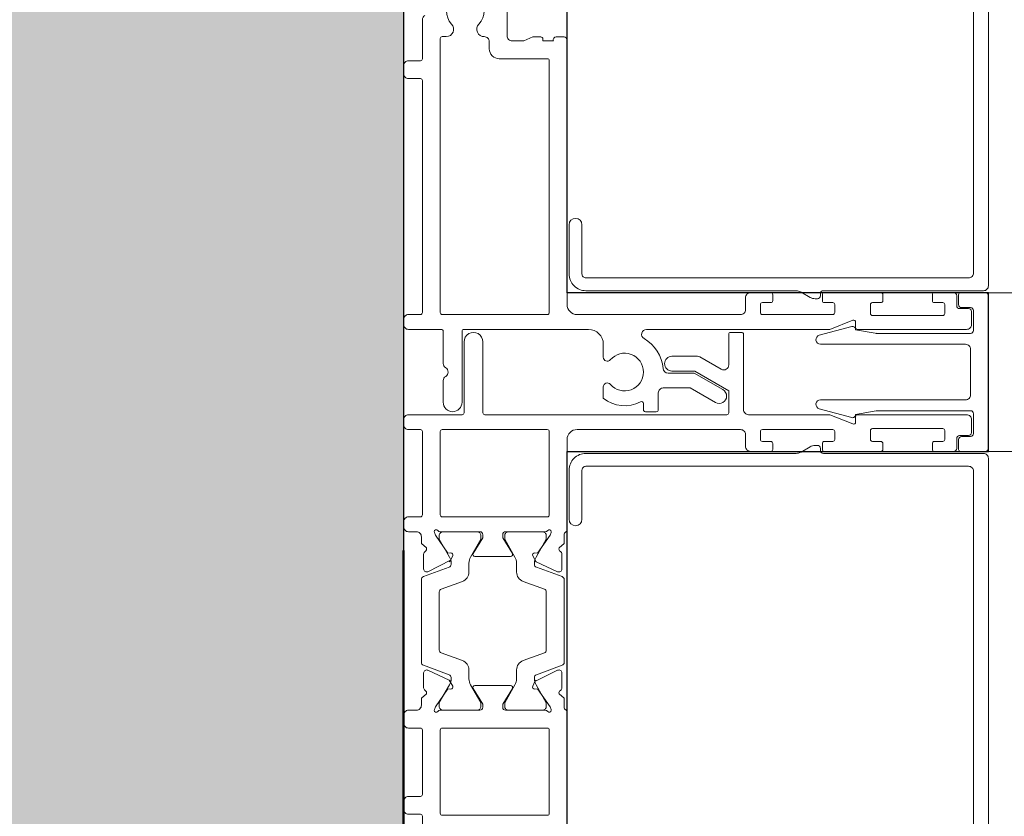
# Model space of a CAD drawing. Units: metres. Extents: x 17 to 138, y -30 to 30.
# Drawn here: x 83 to 83, y 11 to 11 of the extents above; entities that cross this region are included whole.
import ezdxf

# ---------------------------------------------------------------- set-up
doc = ezdxf.new("R2010")
doc.units = ezdxf.units.M
doc.linetypes.add('Trazo', pattern=[0.006350000000000002, 0.003175000000000001, -0.003175000000000001])
doc.layers.add('A-AREA', color=32, linetype='Trazo', lineweight=100)
doc.layers.add('A-DOOR', color=31, linetype='Continuous', lineweight=18)

# ---------------------------------------------------------------- blocks, each defined once
blk = doc.blocks.new('3_Sliding_Doors_Alumil_S650_Triple_Floor flush - PV2-867958-Nivel 1')
at = {"layer": 'A-DOOR', "lineweight": 25}
for p, q in [((-2.059999912000011, 0.09999999999999215), (-2.059999912000011, -0.149999779000008)), ((-2.043499667000006, 0.02600035599999199), (-2.043499667000006, 0.09600024199999214)), ((-2.000999656218594, 0.02600035599999213), (-2.043499667000006, 0.02600035599999199)), ((-2.000999676000006, 0.01000035599999211), (-2.000999656218594, 0.02600035599999213)), ((-2.043499667000006, -0.06000016000000798), (-2.043499667000006, 0.01000035599999197)), ((-2.043499667000006, 0.01000035599999197), (-2.000999676000006, 0.01000035599999211))]:
    blk.add_line(p, q, dxfattribs=at)
at = {"layer": 'A-DOOR'}
for p, q in [((-2.000999351000012, 0.02670005300096821), (-2.000999351000012, 0.09530005300096778)), ((-2.002499351000013, 0.09400005300096753), (-2.002499351000013, 0.02800005300096751)), ((-2.049549645000012, 0.05690022100096803), (-2.049549645000012, 0.05190022100096822)), ((-2.058099645000012, 0.04960022100096793), (-2.058099645000012, 0.05353419600096809)), ((-2.055692198000012, 0.05182409000096801), (-2.056099645000012, 0.05182409000096815)), ((-2.044599645000012, 0.05180022100096825), (-2.043799645000012, 0.05180022100096811)), ((-2.056299645000012, 0.05162409000096792), (-2.056299645000012, 0.02400060200096792)), ((-2.051349645000013, 0.05060022100096811), (-2.051349645000012, 0.05132409400096777)), ((-2.043499645000012, 0.05150022100096791), (-2.043499645000012, 0.02480034200096797)), ((-2.059999645000012, 0.048100221000968), (-2.059999645000012, 0.04890022100096809)), ((-2.059499645000013, 0.04940022100096784), (-2.058299645000012, 0.04940022100096798)), ((-2.045499645000012, 0.04960022100096793), (-2.050349645000012, 0.04960022100096807)), ((-2.045299645000012, 0.02400031500096814), (-2.045299645000013, 0.04940022100096812)), ((-2.058299645000012, 0.04760022100096812), (-2.059499645000013, 0.04760022100096812)), ((-2.058099672000012, 0.02400066100096789), (-2.058099672000012, 0.04740022100096789)), ((-2.043299369000013, 0.0328500530009679), (-2.043299369000013, 0.02790005300096794)), ((-2.041999369000012, 0.02790005300096807), (-2.041999369000012, 0.0328500530009679)), ((-2.002999351000013, 0.02750005300096749), (-2.041599369000012, 0.02750005300096763)), ((-2.041599369000012, 0.02620005300096846), (-2.020402941000013, 0.02620005300096833)), ((-2.024999627000012, 0.02600034200096797), (-2.022949627000012, 0.02600034200096797)), ((-2.019902908000013, 0.02606606000096785), (-2.018981402000013, 0.0255340280009679)), ((-2.017949351000012, 0.02570005300096844), (-2.017949351000012, 0.02590005300096826)), ((-2.017649351000013, 0.02620005300096846), (-2.001499351000013, 0.02620005300096833)), ((-2.017549627000012, 0.0260003420009681), (-2.011849627000012, 0.02600034200096783)), ((-2.006449627000013, 0.02600034200096783), (-2.004499627000012, 0.02600034200096797)), ((-2.001299645000012, 0.02600035600096806), (-2.003799645000012, 0.02600035600096806)), ((-2.000999649000005, 0.02600035599999199), (0.6585337196666027, 0.02600035599999213)), ((-2.025499627000012, 0.02430034200096808), (-2.025499627000012, 0.02550034200096808)), ((-2.022949627000012, 0.02500034200096819), (-2.023799627000013, 0.02500034200096819)), ((-2.022749627000012, 0.02580034200096815), (-2.022749627000012, 0.02520034200096815)), ((-2.018481402000013, 0.0254000530009681), (-2.018249351000013, 0.0254000530009681)), ((-2.017749627000012, 0.02520034200096801), (-2.017749627000012, 0.02580034200096801)), ((-2.016699627000012, 0.02500034200096806), (-2.017549627000012, 0.02500034200096819)), ((-2.011849627000012, 0.02500034200096806), (-2.012699627000013, 0.02500034200096806)), ((-2.011649627000012, 0.02580034200096828), (-2.011649627000012, 0.02520034200096815)), ((-2.006649627000012, 0.02520034200096801), (-2.006649627000012, 0.02580034200096788)), ((-2.005599627000012, 0.02500034200096819), (-2.006449627000013, 0.02500034200096792)), ((-2.004199627000013, 0.02570034200096817), (-2.004199627000013, 0.02470034200096813)), ((-2.003999645000012, 0.02580035600096797), (-2.003999645000012, 0.02480035600096793)), ((-2.000999645000012, 0.01030035600096825), (-2.000999645000012, 0.02570035600096826)), ((-2.023999627000012, 0.02480034200096797), (-2.023999627000013, 0.02400034200096788)), ((-2.016499627000013, 0.02400034200096801), (-2.016499627000012, 0.0248003420009681)), ((-2.012899627000012, 0.0248003420009681), (-2.012899627000013, 0.02390034200096804)), ((-2.005399627000013, 0.02390034200096804), (-2.005399627000012, 0.02480034200096824)), ((-2.003899627000013, 0.02440034200096793), (-2.002999627000013, 0.02440034200096806)), ((-2.003699645000013, 0.02450035600096813), (-2.002799645000013, 0.02450035600096786)), ((-2.002699627000012, 0.02410034200096799), (-2.002699627000012, 0.02280034200096802)), ((-2.002499645000012, 0.02420035600096807), (-2.002499645000012, 0.02220035600096811)), ((-2.059999672000012, 0.02280066100096816), (-2.059999672000012, 0.02330066100096818)), ((-2.059499672000012, 0.02380066100096766), (-2.058299672000012, 0.02380066100096793)), ((-2.056099650000013, 0.0238006020009681), (-2.045499650000012, 0.02380060200096796)), ((-2.042499645000012, 0.02380034200096833), (-2.025999627000012, 0.0238003420009682)), ((-2.023799627000012, 0.02380034200096833), (-2.016699627000012, 0.02380034200096833)), ((-2.014399627000013, 0.02250034200096809), (-2.014399627000012, 0.02304908300096801)), ((-2.012699627000012, 0.02370034200096822), (-2.005599627000012, 0.02370034200096822)), ((-2.056199645000012, 0.02230066100096787), (-2.059499672000013, 0.02230066100096787)), ((-2.055999645000012, 0.01886642800096806), (-2.055999645000012, 0.02210066100096819)), ((-2.054099645000012, 0.02210054200096806), (-2.054099645000012, 0.01495022100096809)), ((-2.041346886000012, 0.02230020300096804), (-2.053899640000012, 0.02230020300096818)), ((-2.026999627000012, 0.02200012100096804), (-2.025899627000013, 0.02200012100096804)), ((-2.014777291000013, 0.02259013400096798), (-2.018056101000012, 0.02171157900096813)), ((-2.003199627000012, 0.02230034200096799), (-2.014199627000012, 0.02230034200096799)), ((-2.053899645000012, 0.01390012100096812), (-2.053899645000012, 0.02105024200096793)), ((-2.051999645000012, 0.02105024200096807), (-2.051999645000012, 0.01390012100096812)), ((-2.027199627000012, 0.01871847600096803), (-2.027199627000012, 0.02180012100096809)), ((-2.025699627000012, 0.02180012100096795), (-2.025699627000012, 0.01420012100096819)), ((-2.039846846000012, 0.01949814400096811), (-2.039846846000012, 0.02080028400096814)), ((-2.017936137000012, 0.0208003560009683), (-2.003299645000012, 0.0208003560009683)), ((-2.002799645000012, 0.020300356000968), (-2.002799645000012, 0.01570035600096783)), ((-2.032921398000012, 0.01960012100096804), (-2.030360656000012, 0.01960012100096791)), ((-2.030110656000013, 0.01953313400096817), (-2.027949627000012, 0.01828546300096775)), ((-2.055999645000012, 0.01495022100096809), (-2.055999645000012, 0.0171343770009682)), ((-2.039846846000012, 0.01536272000096823), (-2.039846846000012, 0.01650254000096807)), ((-2.034301398000012, 0.01590034200096809), (-2.034301398000012, 0.01420034200096808)), ((-2.003299645000012, 0.01520035600096794), (-2.017936137000012, 0.01520035600096794)), ((-2.035801398000013, 0.01420034200096808), (-2.035801398000012, 0.01482701600096806)), ((-2.034501398000012, 0.01400034200096812), (-2.035601398000013, 0.01400034200096812)), ((-2.018056101000012, 0.01428913300096824), (-2.014777291000013, 0.01341057800096826)), ((-2.059999645000012, 0.01270012100096799), (-2.059999645000012, 0.01320012100096801)), ((-2.059499645000012, 0.01370012100096817), (-2.054099645000012, 0.01370012100096817)), ((-2.051799645000012, 0.01370012100096817), (-2.027399627000013, 0.01370012100096817)), ((-2.014399627000012, 0.01295138000096815), (-2.014399627000012, 0.01350012100096794)), ((-2.014199627000012, 0.01370012100096817), (-2.003199627000012, 0.0137001210009683)), ((-2.002699627000012, 0.01320012100096787), (-2.002699627000012, 0.01190012100096817)), ((-2.002499645000012, 0.01380035600096813), (-2.002499645000012, 0.0118003560009679)), ((-2.058299645000012, 0.01220012100096796), (-2.059499645000012, 0.01220012100096769)), ((-2.058099645000012, 0.003598977000967888), (-2.058099645000012, 0.01200012100096801)), ((-2.056299645000012, 0.01200012100096801), (-2.056299645000013, 0.003599042000967863)), ((-2.045499645000012, 0.01220012100096783), (-2.056099645000013, 0.01220012100096796)), ((-2.045299645000013, 0.003599307000967993), (-2.045299645000012, 0.01200012100096815)), ((-2.025999627000012, 0.01220012100096783), (-2.042499645000012, 0.01220012100096796)), ((-2.023999627000013, 0.01200012100096801), (-2.023999627000013, 0.01120012100096792)), ((-2.016699627000012, 0.01220012100096796), (-2.023799627000013, 0.01220012100096796)), ((-2.016499627000013, 0.01120012100096819), (-2.016499627000012, 0.01200012100096828)), ((-2.012899627000012, 0.01210012100096826), (-2.012899627000013, 0.01120012100096806)), ((-2.005599627000012, 0.01230012100096808), (-2.012699627000012, 0.01230012100096781)), ((-2.005399627000013, 0.01120012100096819), (-2.005399627000012, 0.01210012100096826)), ((-2.043499645000013, 0.01120012100096806), (-2.043499645000012, 0.002057559000967941)), ((-2.025499627000012, 0.01050012100096795), (-2.025499627000012, 0.01170012100096781)), ((-2.023799627000012, 0.01100012100096824), (-2.022949627000012, 0.0110001210009681)), ((-2.017549627000012, 0.01100012100096824), (-2.016699627000012, 0.0110001210009681)), ((-2.012699627000012, 0.0110001210009681), (-2.011849627000012, 0.01100012100096783)), ((-2.006449627000012, 0.01100012100096797), (-2.005599627000012, 0.0110001210009681)), ((-2.004199627000013, 0.01130012100096803), (-2.004199627000013, 0.01030012100096813)), ((-2.003999645000012, 0.01120035600096804), (-2.003999645000012, 0.010200356000968)), ((-2.002999627000012, 0.0116001210009681), (-2.003899627000012, 0.0116001210009681)), ((-2.002799645000012, 0.01150035600096797), (-2.003699645000012, 0.01150035600096824)), ((-2.022949627000012, 0.01000012100096819), (-2.024999627000013, 0.01000012100096819)), ((-2.022749627000012, 0.01080012100096815), (-2.022749627000012, 0.01020012100096801)), ((-2.018981402000013, 0.01046607900096752), (-2.019902941000013, 0.009934028000968603)), ((-2.018249351000013, 0.01060005300096822), (-2.018481402000013, 0.01060005300096795)), ((-2.017949351000012, 0.01010008300096821), (-2.017949351000012, 0.01030005300096788)), ((-2.017749627000012, 0.01020012100096788), (-2.017749627000012, 0.01080012100096801)), ((-2.011849627000012, 0.01000012100096819), (-2.017549627000013, 0.01000012100096819)), ((-2.011649627000012, 0.01080012100096815), (-2.011649627000013, 0.01020012100096801)), ((-2.006649627000012, 0.01020012100096788), (-2.006649627000012, 0.01080012100096801)), ((-2.004499627000012, 0.01000012100096819), (-2.006449627000012, 0.01000012100096819)), ((-2.003799645000012, 0.01000035600096777), (-2.001299645000012, 0.01000035600096777)), ((0.6587336216666464, 0.01000035599999218), (-2.000999649000005, 0.01000035599999211)), ((-2.020402941000013, 0.009800053000967722), (-2.041599369000012, 0.009800053000967722)), ((-2.001499351000013, 0.009800053000967857), (-2.017649351000013, 0.009800053000967857)), ((-2.000999351000012, -0.05929994699903159), (-2.000999351000012, 0.0093000530009677)), ((-2.043299369000013, 0.008100053000967703), (-2.043299369000013, 0.003149205000967385)), ((-2.041999330000012, 0.003149205000967521), (-2.041999330000012, 0.008100053000967973)), ((-2.041599369000012, 0.008500053000967477), (-2.002999351000013, 0.008500053000967612)), ((-2.002499351000013, 0.00800005300096759), (-2.002499351000013, -0.0579999469990323)), ((-2.059499637000012, 0.003398977000968069), (-2.058299645000012, 0.003398977000968069)), ((-2.056099640000013, 0.003399042000968179), (-2.045499640000012, 0.003399042000968179)), ((-2.059999645000012, 0.002399202000968096), (-2.059999645000012, 0.002898977000968047)), ((-2.058699645000012, 0.001899202000968075), (-2.059499645000012, 0.001899202000967939)), ((-2.052299645000013, 0.001899302000968016), (-2.056299645000012, 0.001899302000968152)), ((-2.055999645000012, 0.001899302000968152), (-2.052599645000012, 0.001899302000968016)), ((-2.045699645000012, 0.001899302000968287), (-2.049699645000012, 0.001899302000968152)), ((-2.049398810000012, 0.001897856000968099), (-2.045998810000012, 0.001897856000968099)), ((-2.057972504000012, -0.001860158999032059), (-2.057972504000012, -0.0003587809990320526)), ((-2.049196276000012, -0.0006006979990319569), (-2.052803014000012, -0.0006006979990319569)), ((-2.044026786000012, -0.0003587809990317819), (-2.044026786000012, -0.001860158999031788)), ((-2.058000470000013, -0.002628247999032035), (-2.055399274000012, -0.001681508999031797)), ((-2.055199645000012, -0.001398797999031939), (-2.055199645000012, -0.001261497999031989)), ((-2.053399645000013, -0.001261497999031989), (-2.053399645000013, -0.002168997999032134)), ((-2.048598810000012, -0.002170443999032052), (-2.048598810000012, -0.001262943999031906)), ((-2.046798810000012, -0.001262943999031906), (-2.046798810000012, -0.001400243999031721)), ((-2.046599181000012, -0.001682955999031896), (-2.043997985000012, -0.002629694999031727)), ((-2.058199645000012, -0.01129069799903199), (-2.058199645000012, -0.002910797999032158)), ((-2.043798810000012, -0.002912243999031805), (-2.043798810000012, -0.01129214399903191)), ((-2.054057625000012, -0.00310869099903194), (-2.056200475000012, -0.00388864999903212)), ((-2.045797980000012, -0.003890095999032038), (-2.047940830000012, -0.003110136999031858)), ((-2.056399645000012, -0.004171197999031746), (-2.056399645000012, -0.01003029799903186)), ((-2.045598810000012, -0.01003174399903178), (-2.045598810000013, -0.004172643999031935)), ((-2.056200475000013, -0.01031284599903189), (-2.054057625000012, -0.01109280599903212)), ((-2.047940830000012, -0.01109425199903176), (-2.045797980000012, -0.01031429199903222)), ((-2.055399274000012, -0.01251998699903195), (-2.058000470000013, -0.01157324799903184)), ((-2.043997985000012, -0.01157469399903203), (-2.046599181000012, -0.012521432999032)), ((-2.057972504000012, -0.01384261499903202), (-2.057972504000012, -0.01234123699903188)), ((-2.055199645000012, -0.01293999799903203), (-2.055199645000012, -0.01280269799903207)), ((-2.053399645000013, -0.01203249799903201), (-2.053399645000013, -0.01293999799903203)), ((-2.048598810000012, -0.01294144399903194), (-2.048598810000012, -0.01203394399903193)), ((-2.046798810000012, -0.01280414399903186), (-2.046798810000013, -0.01294144399903181)), ((-2.044026786000013, -0.01234123699903174), (-2.044026786000013, -0.01384261499903188)), ((-2.052803014000012, -0.01360069799903184), (-2.049196276000012, -0.01360069799903184)), ((-2.059999645000012, -0.01740069799903206), (-2.059999645000012, -0.01660069799903197)), ((-2.059499645000012, -0.01610069799903195), (-2.058699645000012, -0.01610069799903182)), ((-2.056299645000012, -0.01610069799903182), (-2.052299645000013, -0.01610069799903195)), ((-2.052599645000012, -0.01610069799903182), (-2.055999645000012, -0.01610069799903182)), ((-2.049699645000012, -0.01610069799903182), (-2.045699645000012, -0.01610069799903168)), ((-2.045998810000012, -0.01610214399903201), (-2.049398810000012, -0.01610214399903214)), ((-2.043499645000012, -0.01625895599903206), (-2.043499645000012, -0.028699778999032)), ((-2.058299645000012, -0.01790069799903195), (-2.059499645000013, -0.01790069799903195)), ((-2.058099645000012, -0.02459977899903212), (-2.058099645000012, -0.01810069799903218)), ((-2.056299645000013, -0.01810069799903204), (-2.056299645000013, -0.02649977899903196)), ((-2.045499645000012, -0.01790069799903182), (-2.056099645000013, -0.01790069799903182)), ((-2.045299645000012, -0.02649977899903182), (-2.045299645000012, -0.0181006979990319)), ((-2.059499645000012, -0.02479977899903194), (-2.058299645000012, -0.0247997789990318)), ((-2.059999645000012, -0.02609977899903205), (-2.059999645000012, -0.02529977899903182)), ((-2.058299645000012, -0.02659977899903193), (-2.059499645000013, -0.02659977899903207)), ((-2.058099645000012, -0.03073375399903204), (-2.058099645000012, -0.02679977899903203)), ((-2.056099645000013, -0.02669977899903218), (-2.045499645000012, -0.02669977899903218))]:
    blk.add_line(p, q, dxfattribs=at)
at = {"layer": 'A-DOOR', "flags": 128}
for points in [[(-2.049049645000013, 0.0514002210009682), (-2.047849645000012, 0.05140022100096806), (-2.046949645000013, 0.05180022100096825), (-2.046149645000012, 0.05180022100096811)], [(-2.045949645000012, 0.05160022100096789), (-2.045949645000012, 0.05140022100096806), (-2.044882488000012, 0.0514002210009682)], [(-2.014674202000012, 0.0232346600009679), (-2.016999233000013, 0.02230034200096799), (-2.035483290000013, 0.02230034200096786)], [(-2.002799645000012, 0.02190035600096791), (-2.012236815000012, 0.02190035600096818), (-2.014400787000012, 0.02227420900096796)], [(-2.033319617000013, 0.01790034200096805), (-2.030682195000012, 0.01790034200096805), (-2.027783411000012, 0.01622672800096806)], [(-2.027199627000013, 0.01390012100096798), (-2.027199627000013, 0.01612039900096801), (-2.030628606000012, 0.01810012100096811), (-2.032921398000012, 0.01810012100096798)], [(-2.028533411000013, 0.01492769000096807), (-2.031084119000012, 0.01640034200096785), (-2.033801398000012, 0.01640034200096798)], [(-2.014400787000012, 0.01372650300096815), (-2.012323639000012, 0.01409276000096795), (-2.002799645000012, 0.01409276000096781)], [(-2.025199627000013, 0.01370012100096817), (-2.016999233000012, 0.0137001210009683), (-2.014674202000012, 0.01276580300096813)], [(-2.057698760000013, 0.0002586400009680617), (-2.058199645000012, 0.0006993020009680184), (-2.058199645000012, 0.001399202000968053)], [(-2.056899645000013, 0.001899302000968287), (-2.056887583000012, 0.001830898000967916), (-2.056784977000012, 0.001548990000968132), (-2.055519194000012, -0.0002587349990318803), (-2.055229806000013, -0.0002334169990319204)], [(-2.055364410000013, -0.0006546309990318402), (-2.056399645000013, 0.001138502000968007), (-2.056399645000012, 0.001499302000968243)], [(-2.052199645000012, 0.001499302000967972), (-2.052199645000012, 0.001138502000967737), (-2.053234880000013, -0.0006546309990319756)], [(-2.052973724000013, -0.0002964959990320899), (-2.051999645000012, 0.001299302000968288), (-2.051999645000012, 0.001599302000967949)], [(-2.049999645000013, 0.001599302000968084), (-2.049999645000013, 0.001299302000968153), (-2.049025566000013, -0.0002964959990320899)], [(-2.048763575000012, -0.0006560769990317578), (-2.049798810000012, 0.00113705600096809), (-2.049798810000012, 0.001497856000968054)], [(-2.046769484000012, -0.000233416999031785), (-2.046480095000012, -0.0002587349990317449), (-2.045214312000012, 0.001548990000967997), (-2.045111706000013, 0.001830898000968051), (-2.045099645000013, 0.001899302000968016)], [(-2.045598810000013, 0.001497856000968054), (-2.045598810000012, 0.00113705600096809), (-2.046634045000013, -0.0006560769990318931)], [(-2.043799645000012, 0.001599302000967949), (-2.043799645000012, 0.0006993020009681537), (-2.044300530000012, 0.000258640000968197)], [(-2.055031113000012, -0.0005171799990320676), (-2.055248519000013, -0.0009834069990319724), (-2.057545719000013, -0.002132050999031957)], [(-2.044453571000012, -0.002132050999031957), (-2.046605664000012, -0.001128513999031874), (-2.046968176000012, -0.0005171799990322029)], [(-2.057545719000012, -0.01206934499903211), (-2.055393626000013, -0.01307288299903197), (-2.055031113000012, -0.01368421699903205)], [(-2.046968176000012, -0.01368421699903205), (-2.046750771000013, -0.01321798999903187), (-2.044453571000012, -0.01206934499903198)], [(-2.056399645000012, -0.01570069799903191), (-2.056399645000013, -0.01533999799903188), (-2.055364410000013, -0.01354686499903204)], [(-2.053234880000013, -0.0135468649990319), (-2.052199645000012, -0.01533999799903202), (-2.052199645000012, -0.01570069799903204)], [(-2.051999645000012, -0.01580069799903188), (-2.051999645000013, -0.01550069799903182), (-2.052973724000013, -0.01390489999903198)], [(-2.049025566000013, -0.01390489999903198), (-2.049999645000013, -0.01550069799903195), (-2.049999645000013, -0.01580069799903202)], [(-2.049798810000012, -0.01570214399903182), (-2.049798810000012, -0.01534144399903167), (-2.048763575000012, -0.013548311999032)], [(-2.046634045000013, -0.013548311999032), (-2.045598810000012, -0.0153414439990318), (-2.045598810000012, -0.01570214399903182)], [(-2.058199645000012, -0.01560069799903193), (-2.058199645000012, -0.01490069799903182), (-2.057698760000013, -0.01446003699903218)], [(-2.055229806000013, -0.01396797899903202), (-2.055519194000012, -0.01394266099903206), (-2.056784977000012, -0.01575038599903166), (-2.056887583000012, -0.01603229399903212), (-2.056899645000013, -0.01610069799903168)], [(-2.045099645000013, -0.01610069799903182), (-2.045111706000012, -0.01603229399903199), (-2.045214312000012, -0.01575038599903193), (-2.046480095000012, -0.01394266099903179), (-2.046769484000012, -0.01396797899903188)], [(-2.044300530000012, -0.01446003699903204), (-2.043799645000012, -0.01490069799903196), (-2.043799645000012, -0.01580069799903188)]]:
    blk.add_lwpolyline(points, dxfattribs=at)
at = {"layer": 'A-DOOR'}
for centre, radius, start, end in [((-2.053774644500012, 0.05440022078426821), 0.001899999754901673, 316.4404695589214, 223.5595304410901), ((-2.057599645296895, 0.05353419547048109), 0.0004999997031175874, 119.9999803583243, 179.9999392106322), ((-2.055694990112829, 0.05257408493675576), 0.000750000133067161, 270.2133021619088, 43.55953785538303), ((-2.0518542988982, 0.05257408493250754), 0.0007500001280201827, 136.4404613301246, 270.2132857668717), ((-2.056099645149428, 0.05162409015038315), 0.0001999998505852204, 89.99995719570927, 180.0000428042729), ((-2.051849644496901, 0.05132409397301328), 0.0004999994968879066, 3.203353737086683e-06, 90.21342784359695), ((-2.04904964537355, 0.0519002206274305), 0.0004999996264626862, 179.999957195718, 270.000042804253), ((-2.046149644850597, 0.05160022115038311), 0.0001999998505848623, 359.9999571956702, 90.00004280430761), ((-2.044599645101089, 0.05150022086912937), 0.000300000131838863, 89.99998069571932, 199.4711850255366), ((-2.04379964477589, 0.0515002212250904), 0.0002999997758777744, 359.9999571957235, 90.00004280427615), ((-2.050349645747088, 0.0506002202538928), 0.0009999992529248864, 179.999957195719, 270.0000428042795), ((-2.05949964537355, 0.04890022137450555), 0.0004999996264627224, 89.99995719571007, 180.0000428042677), ((-2.058299644850598, 0.04960022085155311), 0.0001999998505852518, 269.9999571957526, 4.280428078108827e-05), ((-2.045499644850597, 0.04940022115038307), 0.0001999998505850685, 359.9999571957089, 90.00004280434639), ((-2.05949964537355, 0.04810022062743041), 0.0004999996264627889, 179.9999571956846, 270.0000428042704), ((-2.058299644850598, 0.04740022115038325), 0.0001999998505850473, 359.9999571956691, 90.0000428041794), ((-2.042649369000013, 0.0328500530009679), 0.0006500000000002615, 0, 180), ((-2.04159937027004, 0.02790005173094076), 0.001699998729973121, 179.9999571957266, 270.0000428043035), ((-2.041599369298842, 0.02790005270213803), 0.0003999997011707817, 179.9999571956994, 270.0000428043361), ((-2.002999350626475, 0.02800005262743019), 0.0004999996264628455, 269.9999571956612, 4.280423466304538e-05), ((-2.02499962737355, 0.0255003423745058), 0.0004999996264627113, 89.99995719572577, 180.0000428042833), ((-2.022949626850597, 0.02580034215038283), 0.0001999998505853162, 359.9999571957472, 90.00004280438463), ((-2.020402940159664, 0.02520005193847638), 0.001000001062492529, 59.99790746173922, 90.00004814843238), ((-2.017649351224135, 0.02590005322509049), 0.0002999997758775938, 89.99995719575335, 180.0000428043057), ((-2.017549627149427, 0.02580034215038283), 0.0001999998505852941, 89.99995719565113, 180.0000428041779), ((-2.011849626850597, 0.02580034215038324), 0.0001999998505853441, 359.9999571957084, 90.00004280421864), ((-2.006449627149427, 0.02580034215038283), 0.0001999998505854643, 89.99995719568992, 180.0000428042554), ((-2.00449962677589, 0.0257003422250908), 0.0002999997758774486, 359.9999571956681, 90.00004280430562), ((-2.003799645149428, 0.0258003561503832), 0.0001999998505850012, 89.9999571957088, 180.0000428043131), ((-2.001499350626475, 0.02670005262743049), 0.0004999996264623645, 269.9999571957177, 4.280429111789098e-05), ((-2.00129964477589, 0.02570035622509076), 0.0002999997758772838, 359.9999571957105, 90.00004280426324), ((-2.023799627149427, 0.02480034215038319), 0.0001999998505850682, 89.99995719572819, 180.0000428042937), ((-2.022949626850598, 0.02520034185155306), 0.0001999998505848865, 269.9999571957725, 4.280433842546131e-05), ((-2.018481400268315, 0.02640005685364019), 0.001000003852673739, 240.0000128771457, 269.999900781401), ((-2.018249350775891, 0.0257000527768458), 0.0002999997758777908, 269.9999571957364, 4.28043148941275e-05), ((-2.017549627149427, 0.02520034185155292), 0.0001999998505852893, 179.99995719567, 270.0000428043068), ((-2.016699626850598, 0.02480034215038292), 0.0001999998505858879, 359.9999571956259, 90.00004280426339), ((-2.012699627149427, 0.02480034215038292), 0.0001999998505850613, 89.9999571956894, 180.0000428042549), ((-2.011849626850597, 0.02520034185155279), 0.0001999998505847603, 269.9999571957919, 4.280439657872311e-05), ((-2.006449627149427, 0.02520034185155306), 0.0001999998505852196, 179.9999571957088, 270.0000428043455), ((-2.005599626850597, 0.02480034215038319), 0.0001999998505850029, 359.9999571957089, 90.00004280434636), ((-2.058299671850598, 0.02400066085155294), 0.0001999998505853314, 269.9999571958112, 4.280433837815056e-05), ((-2.056099644330932, 0.02400060199056102), 0.0002000006690804692, 179.9999970186062, 224.999254644441), ((-2.056099645389033, 0.02400060175579069), 0.0001999997548758765, 224.9994214242055, 269.9986790501558), ((-2.045499644960686, 0.02400031496157858), 0.0001999999606742283, 269.9985563392531, 1.12842310441306e-05), ((-2.042499645747087, 0.02480034125389293), 0.0009999992529252312, 179.9999571956974, 270.0000428042833), ((-2.025999626626475, 0.02430034162743036), 0.0004999996264626636, 269.9999571957099, 4.280429884504858e-05), ((-2.023799627149427, 0.02400034185155333), 0.0001999998505853762, 179.9999571957674, 270.0000428044041), ((-2.016699626850597, 0.02400034185155306), 0.0001999998505853292, 269.9999571956891, 4.280421617766157e-05), ((-2.012699627149427, 0.02390034185155295), 0.0001999998505855413, 179.9999571956457, 270.0000428044096), ((-2.005599626850597, 0.02390034185155268), 0.0001999998505850541, 269.9999571957671, 4.280429319161263e-05), ((-2.003899627224135, 0.02470034177684536), 0.0002999997758778188, 179.9999571956556, 270.0000428042076), ((-2.003699645224135, 0.02480035577684543), 0.0002999997758777744, 179.9999571957239, 270.000042804191), ((-2.00299962677589, 0.02410034222509063), 0.0002999997758778279, 359.9999571956682, 90.00004280422083), ((-2.00279964477589, 0.02420035622509043), 0.0002999997758779312, 359.9999571957364, 90.00004280428908), ((-2.05949967237355, 0.0233006613745055), 0.0004999996264626534, 89.99995719570252, 180.0000428042601), ((-2.014599627423019, 0.02304908305824844), 0.0002000004230071768, 359.9999835903412, 111.8928563174297), ((-2.05949967237355, 0.02280066062743058), 0.0004999996264627237, 179.9999571957103, 270.0000428042453), ((-2.056199644850597, 0.02210066115038314), 0.0001999998505847614, 359.9999571957532, 90.00004280426339), ((-2.053899645039338, 0.02210054204035735), 0.0001999999606741691, 89.99855633921472, 180.0000112841913), ((-2.052949645000012, 0.02105024200096807), 0.0009499999999995531, 359.9999999999956, 180.0000000000123), ((-2.041346844863936, 0.02080020413548205), 0.001499998866049613, 0.003050639164655861, 90.00157128357512), ((-2.035483290421258, 0.02180034210392197), 0.0004999998970462748, 89.99995172880945, 239.7273609657017), ((-2.026999627149427, 0.02180012115038304), 0.0001999998505847397, 89.99995719571474, 180.0000428043568), ((-2.025899626850597, 0.02180012115038331), 0.0001999998505848385, 359.9999571957144, 90.00004280422465), ((-2.014699645551993, 0.0223003560091681), 0.0003000001668832386, 354.9999480775843, 104.9999389621637), ((-2.014199627149428, 0.02250034185155299), 0.0001999998505855208, 179.9999571956258, 270.0000428043898), ((-2.012236815718348, 0.02240035478021987), 0.0004999987792517795, 260.0000692558973, 270.0000823153985), ((-2.003199626626475, 0.02280034162743043), 0.000499999626462437, 269.9999571957021, 4.280429111152987e-05), ((-2.00279964477589, 0.02220035577684548), 0.0002999997758776665, 269.9999571957364, 4.280428906325266e-05), ((-2.037701401152394, 0.01800034018257098), 0.003900003491345028, 5.215938760394764, 59.72732910032108), ((-2.017936136365496, 0.02126386431301901), 0.0004635083120510938, 104.9999815454471, 269.9999215652909), ((-2.037701397713184, 0.01800034250096812), 0.001900000141769712, 220.6335051737703, 139.3664948262412), ((-2.003299644626475, 0.02030035637450546), 0.0004999996264632108, 359.999957195733, 90.00004280426863), ((-2.03944684616078, 0.01949814409977649), 0.0003999998392322452, 180.0000141532415, 319.3665024172831), ((-2.032921398000012, 0.01885012100096794), 0.00075000000000011, 90.00000000000516, 270.0000000000048), ((-2.030360655932845, 0.01910011932463218), 0.000500001676335931, 60.00011979256839, 90.00000769676386), ((-2.05549964443087, 0.01886642803145484), 0.0005000005691425339, 180.0000034935455, 239.9999623458282), ((-2.055999645116575, 0.018000402500968), 0.0004999998834377975, 300.0000231351441, 59.99997686485554), ((-2.03331961726539, 0.01840034209637854), 0.0005000000954102566, 185.2158557867155, 270.000030410015), ((-2.027699627202632, 0.01871847605380639), 0.0005000002026188153, 240.000040215498, 359.9999939451714), ((-2.055499644430869, 0.01713437697048116), 0.0005000005691432, 120.0000376541752, 179.9999965064466), ((-2.039446845975658, 0.01650254040215965), 0.0004000000243538934, 40.63356920244382, 180.0000574664564), ((-2.03380139837355, 0.01590034237450582), 0.0004999996264622636, 89.99995719574328, 180.0000428043167), ((-2.028158411000012, 0.015577209000968), 0.0007499999542404988, 239.9999979816889, 59.99999798175323), ((-2.055049645000012, 0.01495022100096809), 0.0009499999999999651, 180.0000000000082, 359.9999999999996), ((-2.037701397411448, 0.01800034542460284), 0.003400002576701341, 230.8750405450345, 298.178616723617), ((-2.036001397845026, 0.0148270161144746), 0.0001999998450142894, 359.9999674826831, 118.1785724530066), ((-2.017936136365496, 0.01473684768891764), 0.0004635083120509674, 90.00007843470509, 255.0000184545003), ((-2.003299644626475, 0.01570035562743051), 0.0004999996264627223, 269.9999571957099, 4.280426785531404e-05), ((-2.035601398149427, 0.01420034185155285), 0.0001999998505846487, 179.9999571956703, 270.000042804307), ((-2.034501397850597, 0.01420034185155285), 0.000199999850585345, 269.9999571958304, 4.280435752628245e-05), ((-2.02519962737355, 0.01420012062743046), 0.0004999996264622104, 179.9999571957025, 270.0000428042883), ((-2.012236815718348, 0.01360035722171637), 0.0004999987792523006, 89.9999176845858, 99.99993074407155), ((-2.00279964477589, 0.01380035622509063), 0.0002999997758779021, 359.9999571956811, 90.00004280423373), ((-2.05949964537355, 0.01320012137450546), 0.0004999996264626533, 89.99995719570242, 180.0000428042755), ((-2.054099644850597, 0.0139001208515529), 0.0001999998505849452, 269.9999571957086, 4.280431282835723e-05), ((-2.051799645149428, 0.0139001208515529), 0.0001999998505847734, 179.9999571956705, 270.0000428043072), ((-2.027399626850598, 0.01390012085155303), 0.0001999998505849198, 269.9999571956699, 4.280427407647899e-05), ((-2.014699645551993, 0.01370035599276841), 0.0003000001668828179, 255.0000610378212, 5.000051922389527), ((-2.014599627423019, 0.01295137994368759), 0.0002000004230068669, 248.1071436826076, 1.640959785804313e-05), ((-2.014199627149428, 0.01350012115038316), 0.0001999998505852185, 89.99995719574778, 180.0000428042746), ((-2.003199626626475, 0.01320012137450546), 0.0004999996264633819, 359.9999571956999, 90.00004280433734), ((-2.05949964537355, 0.01270012062743053), 0.0004999996264630039, 179.9999571956925, 270.0000428043292), ((-2.058299644850598, 0.01200012115038297), 0.0001999998505854073, 359.9999571957281, 90.00004280423829), ((-2.056099645149428, 0.01200012115038297), 0.0001999998505848843, 89.9999571956705, 180.0000428042355), ((-2.045499644850597, 0.01200012115038337), 0.0001999998505845099, 359.9999571956699, 90.00004280430737), ((-2.042499645747087, 0.0112001217480431), 0.0009999992529251378, 89.99995719571515, 180.000042804296), ((-2.025999626626475, 0.01170012137450553), 0.0004999996264623523, 359.9999571957276, 90.00004280426319), ((-2.023799627149427, 0.01200012115038297), 0.0001999998505850019, 89.99995719570927, 180.0000428042355), ((-2.016699626850597, 0.01200012115038269), 0.0001999998505856673, 359.9999571957477, 90.00004280438515), ((-2.012699627149427, 0.01210012115038308), 0.0001999998505853474, 89.99995719570906, 180.0000428042746), ((-2.005599626850597, 0.01210012115038321), 0.0001999998505849447, 359.9999571957086, 90.00004280434611), ((-2.023799627149427, 0.0112001208515531), 0.0001999998505855405, 179.9999571956454, 270.0000428042821), ((-2.022949626850597, 0.01080012115038297), 0.0001999998505851553, 359.9999571957281, 90.0000428043655), ((-2.017549627149427, 0.01080012115038297), 0.0001999998505853579, 89.99995719568992, 180.0000428042162), ((-2.016699626850597, 0.01120012085155297), 0.000199999850585002, 269.9999571957087, 4.280427456628441e-05), ((-2.012699627149427, 0.01120012085155297), 0.0001999998505857905, 179.999957195709, 270.0000428043458), ((-2.011849626850597, 0.0108001211503831), 0.0001999998505853612, 359.9999571957086, 90.00004280421888), ((-2.006449627149427, 0.01080012115038297), 0.0001999998505853011, 89.99995719564568, 180.0000428041719), ((-2.005599626850597, 0.01120012085155283), 0.0001999998505853311, 269.9999571958109, 4.280437677718601e-05), ((-2.003899627224135, 0.01130012122509053), 0.0002999997758777744, 89.99995719572387, 180.0000428042758), ((-2.003699645224135, 0.01120035622509054), 0.0002999997758778782, 89.99995719568145, 180.0000428042854), ((-2.00299962677589, 0.01190012077684553), 0.0002999997758773279, 269.999957195753, 4.280433146004656e-05), ((-2.00279964477589, 0.01180035577684541), 0.0002999997758774438, 269.9999571957788, 4.280430562758144e-05), ((-2.02499962737355, 0.01050012062743063), 0.0004999996264627868, 179.9999571957257, 270.0000428043115), ((-2.022949626850597, 0.01020012085155306), 0.0001999998505850019, 269.9999571957089, 4.280427430547893e-05), ((-2.020402942731713, 0.01080005685364008), 0.001000003852674259, 270.0000992187054, 299.9999871229315), ((-2.018481402134346, 0.009600049648295675), 0.001000003352672327, 89.99999230329021, 119.9998802075276), ((-2.018249350775891, 0.01030005322509011), 0.0002999997758781108, 359.9999571957491, 90.00004280430183), ((-2.017649351076557, 0.01010005292593092), 0.0002999999249630357, 179.9942560895384, 270.0000146189069), ((-2.017549627149427, 0.01020012085155319), 0.0001999998505855724, 179.9999571957284, 270.0000428043651), ((-2.011849626850597, 0.01020012085155265), 0.0001999998505853562, 269.9999571958501, 4.2804337942017e-05), ((-2.006449627149427, 0.01020012085155306), 0.000199999850585262, 179.9999571957285, 270.0000428043651), ((-2.00449962677589, 0.01030012077684549), 0.000299999775877538, 269.9999571957364, 4.280428939403034e-05), ((-2.003799645149428, 0.01020035585155291), 0.0001999998505846367, 179.9999571957533, 270.0000428042628), ((-2.00129964477589, 0.01030035577684561), 0.0002999997758775874, 269.999957195681, 4.280420804816381e-05), ((-2.04159937027004, 0.008100054270995286), 0.0016999987299728, 89.99995719570092, 180.0000428042822), ((-2.001499350626475, 0.009300053374505289), 0.0004999996264621323, 359.9999571957352, 90.00004280427095), ((-2.041599369298842, 0.008100053299797474), 0.0003999997011700111, 89.99995719566058, 180.0000428042452), ((-2.002999350626475, 0.008000053374505179), 0.0004999996264620213, 359.9999571957197, 90.00004280425543), ((-2.05949963737355, 0.002898977374505906), 0.0004999996264623652, 89.99995719571794, 180.0000428043065), ((-2.058299644850598, 0.003598976851553069), 0.0001999998505849287, 269.9999571957142, 4.280431868057785e-05), ((-2.056099645039338, 0.003599041961578977), 0.0001999999606743963, 179.9999887158229, 270.0014436607206), ((-2.045499645082008, 0.00359930708289975), 0.0002000000819958448, 270.0014558838971, 359.9999765283249), ((-2.042649330000012, 0.003149205000967656), 0.0006500000000003441, 180.0000000000119, 359.9999999999758), ((-2.05949964537355, 0.002399201627430373), 0.0004999996264624311, 179.9999571957025, 270.0000428042882), ((-2.056699644980703, 0.001899301943039092), 0.0002000000193094293, 36.86991424121646, 179.9999834045096), ((-2.0562996450128, 0.002199301975393198), 0.000299999974424914, 216.8698952036224, 270.0000024423266), ((-2.045699644987224, 0.002199301975393198), 0.0002999999744250256, 269.9999975577123, 323.1301047963323), ((-2.045299645019322, 0.001899301943039092), 0.0002000000193095588, 1.659539113402532e-05, 143.1300857587527), ((-2.043699644769319, 0.002057558877741722), 0.0001999997693057635, 293.5781352127982, 3.530175201100449e-05), ((-2.058699644626475, 0.001399202374505776), 0.0004999996264622106, 359.999957195702, 90.00004280428863), ((-2.055999645298842, 0.001499302299798151), 0.0003999997011703011, 89.99995719569938, 180.0000428042453), ((-2.052599644701183, 0.001499302299798151), 0.0003999997011703011, 359.999957195699, 90.0000428042729), ((-2.05229964477589, 0.001599302225090448), 0.0002999997758779354, 359.9999571956681, 90.00004280430561), ((-2.049699645224135, 0.001599302225090854), 0.0002999997758773815, 89.99995719572382, 180.000042804328), ((-2.049398810298842, 0.001497856299798098), 0.0003999997011702309, 89.99995719568972, 180.0000428042744), ((-2.045998809701183, 0.001497856299798098), 0.0003999997011704313, 359.9999571956672, 90.00004280430468), ((-2.043499645727934, 0.001599301935807367), 0.0002999992720788264, 113.5780874662469, 179.9999875552153), ((-2.057980667891512, 0.000156033921490134), 0.0003000001113931084, 300.9043311598886, 19.99999967112251), ((-2.044018622108513, 0.0001560339214899987), 0.0003000001113926263, 160.0000003288437, 239.0956688399578), ((-2.05767250535857, -0.0003587809546492544), 0.000299998641442695, 120.9042209604616, 180.0000084765281), ((-2.055520411579756, -0.0008566214192883316), 0.000300000263583789, 294.9999978560658, 335.0000021439438), ((-2.056399642377999, -0.001261498060868845), 0.001199997377986082, 2.952507116969742e-06, 30.37940208618758), ((-2.055212374898616, -0.0004326562810361324), 0.000200000336973055, 335.0000242644367, 94.99997799419052), ((-2.052199647622026, -0.001261498060869116), 0.001199997377986822, 149.6205979138069, 179.9999970474947), ((-2.052803013879274, -0.0004006979955365072), 0.0002000000034952634, 148.5999770712003, 269.9999654109592), ((-2.049196276120751, -0.0004006979955365072), 0.0002000000034955085, 270.0000345890697, 31.40002292880375), ((-2.049798807377999, -0.001262944060869304), 0.001199997377986627, 2.95250944513577e-06, 30.3794020861672), ((-2.046786914601408, -0.0004326559923608109), 0.0002000000058193778, 85.00015749264185, 205.0001112222333), ((-2.045598812622026, -0.001262944060869169), 0.001199997377986373, 149.6205979138205, 179.9999970474818), ((-2.046478878420269, -0.0008566214192883316), 0.0003000002635838162, 204.9999978559808, 245.0000021439181), ((-2.044326784641456, -0.0003587809546492544), 0.0002999986414435424, 359.9999915234621, 59.09577903956044), ((-2.057672504409028, -0.001860159081808047), 0.000299999590984499, 179.9999841909145, 295.000021779064), ((-2.055499644925532, -0.00139879778131663), 0.0002999999255196028, 289.5463819505986, 359.9999584194281), ((-2.046498809366401, -0.001400244281316773), 0.0003000006336115554, 179.9999460877266, 250.4535225565835), ((-2.044326785590997, -0.001860159081808047), 0.0002999995909848405, 244.999978220941, 1.580912240777215e-05), ((-2.05789964465622, -0.002910797917320088), 0.0003000003437923582, 109.638474633785, 180.0000156058377), ((-2.054399644793966, -0.00216899847035479), 0.000999999793953519, 289.9999829946438, 2.700480453146604e-05), ((-2.047598810206059, -0.002170444470354843), 0.0009999997939528034, 179.999972995195, 250.0000170053569), ((-2.044098809634504, -0.002912244417320096), 0.0002999996344915621, 7.988732711845222e-05, 70.36162085921165), ((-2.05609964548111, -0.004171197551596057), 0.0002999995189025307, 109.6393774895464, 180.0000854540586), ((-2.045898809518915, -0.004172643551595839), 0.0002999995189020708, 359.9999145459273, 70.36062251039951), ((-2.05609964548111, -0.01003029844646823), 0.0002999995189026714, 179.9999145458171, 250.3606225103744), ((-2.045898809518915, -0.01003174444646814), 0.0002999995189025307, 289.6393774895526, 8.545418823031983e-05), ((-2.05789964465622, -0.01129069808074352), 0.0003000003437920957, 179.9999843942526, 250.3615253663089), ((-2.054399644079893, -0.01203249802770891), 0.0009999990798799092, 1.643075095897027e-06, 70.00004565326248), ((-2.047598810920132, -0.01203394402770923), 0.0009999990798804268, 109.9999543467461, 179.9999983569103), ((-2.044098810343804, -0.01129214408074384), 0.000300000343792209, 289.6384746337137, 1.560581198092129e-05), ((-2.057672504409028, -0.01234123691625575), 0.000299999590984438, 64.99997822092037, 180.0000158090965), ((-2.055499644925532, -0.01280269821674752), 0.0002999999255196841, 4.15806144267142e-05, 70.45361804949853), ((-2.046498810074493, -0.0128041442167473), 0.0002999999255194542, 109.5463819505298, 179.9999584194543), ((-2.044326785590997, -0.01234123691625575), 0.0002999995909842715, 359.9999841909269, 115.0000217790854), ((-2.057672504476544, -0.01384261554341491), 0.0002999995234687557, 179.9998960303739, 239.0956835464405), ((-2.055520411579756, -0.01334477557877552), 0.0003000002635833865, 24.99999785603048, 65.00000214404972), ((-2.056399642377998, -0.0129399979371949), 0.001199997377985765, 329.6205979138293, 359.9999970474878), ((-2.055212374609941, -0.01376874021702762), 0.0001999998640358273, 264.999927136977, 24.99988086662012), ((-2.052199647622026, -0.01293999793719463), 0.001199997377986392, 180.0000029525233, 210.3794020861737), ((-2.052803013879274, -0.01380069800252757), 0.0002000000034951317, 90.00003458905613, 211.4000229287673), ((-2.049196276120751, -0.01380069800252743), 0.0002000000034952634, 328.5999770711613, 89.99996541095956), ((-2.049798809219613, -0.01294144443719491), 0.001199999219600699, 329.6206217870761, 2.092075401443457e-05), ((-2.046786914890084, -0.01376874050570308), 0.0001999995328811195, 154.999983646517, 274.9999373761657), ((-2.045598810780412, -0.01294144443719504), 0.001199999219601101, 179.999979079235, 210.3793782129158), ((-2.046478878420269, -0.01334477557877524), 0.0003000002635836014, 114.9999978560215, 155.0000021440262), ((-2.044326785523481, -0.01384261554341464), 0.0002999995234691776, 300.9043164535632, 0.0001039696126580857), ((-2.057980667891512, -0.01435743091955385), 0.0003000001113926263, 340.0000003288278, 59.09566884005235), ((-2.044018622108513, -0.01435743091955385), 0.0003000001113923463, 120.904331159953, 199.9999996710996), ((-2.058699644626475, -0.01560069837256938), 0.0004999996264622149, 269.9999571957021, 4.280425997867037e-05), ((-2.055999645298842, -0.01570069829786209), 0.0003999997011702264, 179.9999571956896, 270.0000428043264), ((-2.052599644701183, -0.01570069829786209), 0.0003999997011702243, 269.9999571957504, 4.280429641828536e-05), ((-2.05229964477589, -0.01580069822315466), 0.0002999997758776453, 269.999957195694, 4.280424731529191e-05), ((-2.049699645224135, -0.01580069822315439), 0.0002999997758778457, 179.9999571957364, 270.0000428042883), ((-2.049398810298842, -0.01570214429786214), 0.0003999997011696221, 179.9999571957118, 270.0000428043485), ((-2.045998809701183, -0.015702144297862), 0.0003999997011700556, 269.9999571957308, 4.280431605980079e-05), ((-2.043499644964172, -0.0158006984338714), 0.0003000000358402384, 179.9999169518032, 246.421817040633), ((-2.05949964537355, -0.01660069762549452), 0.0004999996264626388, 89.99995719570231, 180.0000428042754), ((-2.056699644980703, -0.01610069794110303), 0.0002000000193094191, 180.000016595352, 323.1300857588461), ((-2.0562996450128, -0.016400697973457), 0.0002999999744252534, 89.99999755771282, 143.1301047963988), ((-2.045699644987224, -0.01640069797345686), 0.000299999974424914, 36.86989520363607, 90.00000244224213), ((-2.045299645019322, -0.01610069794110316), 0.0002000000193094293, 216.8699142412258, 359.999983404665), ((-2.043699644769319, -0.0162589558758057), 0.0001999997693063246, 359.9999646982142, 66.42186478727277), ((-2.05949964537355, -0.01740069837256965), 0.0004999996264626694, 179.9999571957101, 270.0000428042959), ((-2.058299644850598, -0.01810069784961681), 0.0001999998505853998, 359.999957195606, 90.0000428042435), ((-2.056099645149428, -0.01810069784961695), 0.0001999998505852173, 89.99995719570927, 180.0000428043136), ((-2.045499644850597, -0.01810069784961681), 0.0001999998505849343, 359.999957195689, 90.00004280432648), ((-2.05949964537355, -0.02529977862549437), 0.0004999996264626694, 89.99995719571007, 180.0000428042677), ((-2.058299644850598, -0.02459977914844694), 0.0001999998505850917, 269.9999571957333, 4.280429916469432e-05), ((-2.05949964537355, -0.02609977937256977), 0.0004999996264627371, 179.9999571956769, 270.0000428042627), ((-2.058299644850598, -0.02679977884961694), 0.0001999998505858952, 359.9999571956448, 90.00004280428227), ((-2.05609964491064, -0.02649977824953671), 0.0002000000893739561, 180.0002147144602, 225.0001337217636), ((-2.056099644250517, -0.02649977890965942), 0.0002000000893737944, 224.9998662783009, 269.9997852855562), ((-2.045499644850597, -0.02649977914844705), 0.0001999998505852629, 269.9999571957278, 4.280429369414027e-05)]:
    blk.add_arc(centre, radius, start, end, dxfattribs=at)

msp = doc.modelspace()

# ---------------------------------------------------------------- hatches: boundary and pattern name
at = {"layer": 'A-AREA'}
h = msp.add_hatch(color=254, dxfattribs=at)
h.paths.add_polyline_path([(90.99841135140838, 10.8462879869043), (90.99841135140838, 11.0462879869043), (86.9984113514084, 11.04628798690431), (86.99841135140838, 10.8462879869043), (90.881020246185, 10.8462879869043)])
h.paths.add_polyline_path([(78.93324258527883, 10.8462879869043), (82.87841135140837, 10.84628798690432), (82.87841135140835, 11.0462879869043), (78.93324258527883, 11.0462879869043)])

# ---------------------------------------------------------------- linework, layer by layer
at = {"layer": 'A-AREA', "lineweight": 50}
msp.add_line((82.87841135140836, 10.84628798690432), (82.87841135140835, 11.04628798690429), dxfattribs=at)

# ---------------------------------------------------------------- block references
at = {"layer": 'A-AREA'}
msp.add_blockref('3_Sliding_Doors_Alumil_S650_Triple_Floor flush - PV2-867958-Nivel 1', (84.93841099640838, 10.9462879869043), dxfattribs=at)

doc.saveas('drawing.dxf')
